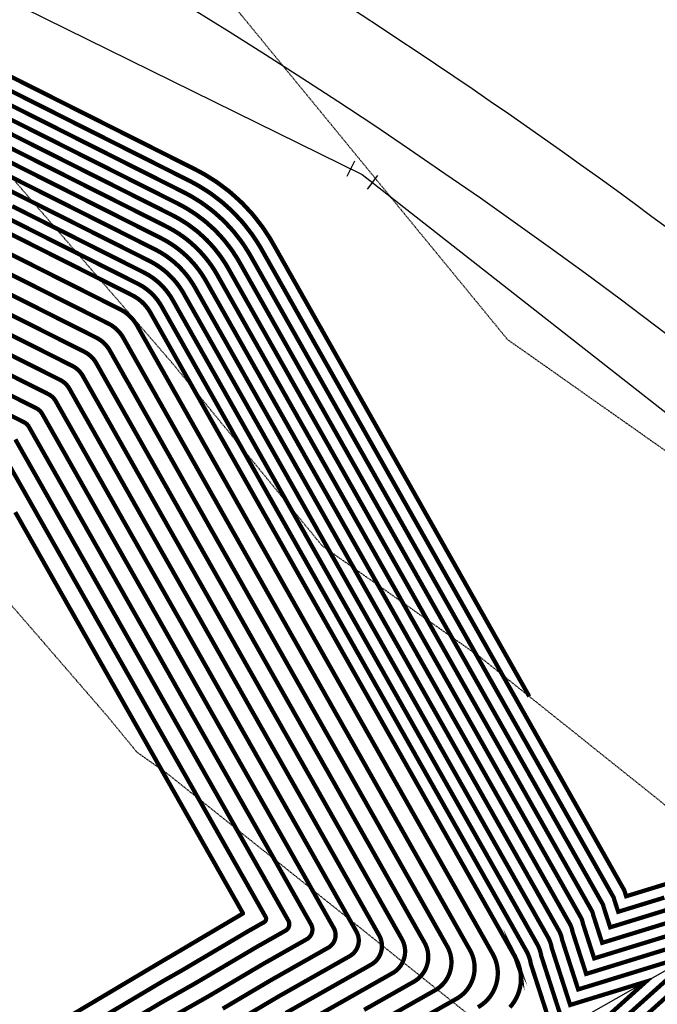
# Model space of a CAD drawing. Units: feet. Extents: x 2233132 to 2235648, y 13722070 to 13724168.
# Drawn here: x 2235216 to 2235366, y 13723355 to 13723585 of the extents above; entities that cross this region are included whole.
import ezdxf

# ---------------------------------------------------------------- set-up
doc = ezdxf.new("R2010")
doc.units = ezdxf.units.FT
doc.header["$MEASUREMENT"] = 0
doc.linetypes.add('HIDDEN2', pattern=[0.1875, 0.125, -0.0625])
for name, color, linetype in [('CE-TOPO-MAJR', 14, 'HIDDEN2'), ('CE-TOPO-MINR', 13, 'HIDDEN2'), ('CP-LOT', 2, 'Continuous'), ('CP-WATR-MAIN', 5, 'Continuous'), ('CP-WATR-STRC', 4, 'Continuous'), ('VE-PROP-LINE', 8, 'Continuous')]:
    doc.layers.add(name, color=color, linetype=linetype)
for name, color, linetype, lineweight, true_color in [('CP-TOPO-MAJR-LOTS', 7, 'Continuous', 70, 0x4d4d4d), ('CP-TOPO-MAJR-POND', 7, 'Continuous', 70, 0x4d4d4d), ('CP-TOPO-MINR-LOTS', 252, 'Continuous', 70, 0x696969), ('CP-TOPO-MINR-POND', 252, 'Continuous', 70, 0x696969)]:
    doc.layers.add(name, color=color, linetype=linetype, lineweight=lineweight, true_color=true_color)

# ---------------------------------------------------------------- blocks, each defined once
blk = doc.blocks.new('*U216')
for p, q in [((-1.807994230219403, 3.119480223289351), (-3.574902602351479, -0.4691176650912323)), ((-2.69144841628544, 1.325181279099059), (0, 0)), ((0, 0), (2.381202947188164, -1.824793830629205)), ((3.597732167607636, -0.2373251991704273), (1.164673726768703, -3.41226246208798))]:
    blk.add_line(p, q)

msp = doc.modelspace()

# ---------------------------------------------------------------- linework, layer by layer
at = {"layer": 'CE-TOPO-MAJR', "elevation": 620, "flags": 128}
msp.add_lwpolyline([(2235219.046416096, 13723637.89300152), (2235237.748302734, 13723621.28097265), (2235256.80996024, 13723599.77016285), (2235267.381907025, 13723587.55287107), (2235330.667616822, 13723510.46854206), (2235397.40416279, 13723463.50857505), (2235424.702394294, 13723441.68638665), (2235490.7291341, 13723364.07991187), (2235509.495643059, 13723349.47699433), (2235526.364008, 13723329.930176), (2235541.033871212, 13723311.41282576), (2235640.7398, 13723226.2787), (2235648.343029746, 13723214.9746244)], dxfattribs=at)
at = {"layer": 'CE-TOPO-MINR', "flags": 128}
for points, elevation in [([(2234116.126824552, 13724120.55067203), (2234117.47055597, 13724117.59628084), (2234117.733062469, 13724117.01912169), (2234118.898612574, 13724113.80237402), (2234122.445468197, 13724108.26371403), (2234123.233986482, 13724105.0095585), (2234126.032763355, 13724098.65219161), (2234126.487813881, 13724097.61855325), (2234127.156561383, 13724095.80460025), (2234133.060440206, 13724088.58028967), (2234139.615347006, 13724083.73203434), (2234140.564653454, 13724082.95664163), (2234142.627335892, 13724082.00700705), (2234148.543027694, 13724077.80682648), (2234152.742880132, 13724075.18269804), (2234157.603932878, 13724073.7392141), (2234161.249230213, 13724073.50032883), (2234165.871069556, 13724072.54347519), (2234168.459102696, 13724071.46652263), (2234176.063131611, 13724069.75275378), (2234178.723622119, 13724069.15314195), (2234178.998930845, 13724069.06585694), (2234179.115748355, 13724068.99465076), (2234180.642907757, 13724067.23385631), (2234180.788780992, 13724067.02303951), (2234184.667205752, 13724061.41791876), (2234188.153683793, 13724059.722424), (2234192.126463971, 13724057.21544122), (2234192.783398464, 13724056.40625018), (2234193.72450142, 13724055.74931569), (2234199.009181747, 13724049.50417218), (2234205.254325231, 13724046.08397826), (2234207.106998635, 13724044.47347153), (2234211.192330509, 13724042.62079813), (2234215.227457134, 13724039.46606874), (2234218.381858357, 13724038.27426751), (2234223.216003707, 13724034.32642589), (2234231.421778371, 13724029.49195244), (2234231.457873665, 13724029.44010646), (2234236.210640499, 13724021.065012), (2234240.073494062, 13724016.36376301), (2234241.568167714, 13724013.29467795), (2234244.637252771, 13724009.58670603), (2234244.870656484, 13724009.27275782), (2234247.34538483, 13724005.94403381), (2234250.031203442, 13724003.23557361), (2234252.95229778, 13723998.42275731), (2234257.764785897, 13723993.34250766), (2234259.207285432, 13723991.5498837), (2234260.663894922, 13723990.10705606), (2234265.137743516, 13723984.35215239), (2234270.892319051, 13723979.24893299), (2234271.345235072, 13723978.77812466), (2234272.005366904, 13723978.09191452), (2234273.279531056, 13723976.9785385), (2234278.405063926, 13723971.36342209), (2234284.019852176, 13723966.99654686), (2234285.817398219, 13723965.64756698), (2234288.410025309, 13723963.85002097), (2234293.070913191, 13723959.77322069), (2234297.147713465, 13723956.83539126), (2234300.991863095, 13723954.5659812), (2234307.5969752, 13723950.72150341), (2234309.002723143, 13723949.4486518), (2234310.27524659, 13723948.42977987), (2234316.701194737, 13723944.01926213), (2234320.702817361, 13723941.19614323), (2234323.403107851, 13723939.29110574), (2234324.37702472, 13723938.56690272), (2234325.777850579, 13723937.59298585), (2234330.958510808, 13723932.02052752), (2234336.530641005, 13723926.28924986), (2234337.479291154, 13723925.4134466), (2234338.838771471, 13723924.46446829), (2234342.901706364, 13723921.91643773), (2234345.488510497, 13723920.29414838), (2234349.658502265, 13723918.47264819), (2234354.419472594, 13723916.09692106), (2234362.400800108, 13723911.72118604), (2234362.786363554, 13723911.51577098), (2234362.890383651, 13723911.43964269), (2234370.684015579, 13723906.10541338), (2234375.913896679, 13723902.53788499), (2234378.118007077, 13723900.41121543), (2234381.362974684, 13723898.20710506), (2234386.211886287, 13723895.37723338), (2234389.041757969, 13723893.56787436), (2234394.743831224, 13723890.78066076), (2234397.681988788, 13723889.56621794), (2234402.16961923, 13723887.58458586), (2234403.634760348, 13723886.54372862), (2234406.765535581, 13723885.07825937), (2234411.849394775, 13723881.62984549), (2234415.297480519, 13723879.3243401), (2234419.601353025, 13723876.25394248), (2234427.995807681, 13723871.94941368), (2234428.265209888, 13723871.78960992), (2234433.773024825, 13723864.16956356), (2234435.718889724, 13723858.82122425), (2234433.713959786, 13723853.53227811), (2234434.00698798, 13723851.27599362), (2234433.031758571, 13723845.69336299), (2234432.744308702, 13723841.3730835), (2234433.211250664, 13723837.35239502), (2234432.985819079, 13723832.56517356), (2234433.403868306, 13723827.58500633), (2234433.603705035, 13723824.61731626), (2234434.054568176, 13723819.4373123), (2234434.153994323, 13723813.70669092), (2234434.111992511, 13723811.99807058), (2234434.219293987, 13723806.30912288), (2234436.918894448, 13723801.67711123), (2234441.550906094, 13723795.8654395), (2234442.592091467, 13723794.22211886), (2234443.466910323, 13723793.18093348), (2234448.722058117, 13723787.22422425), (2234454.678439191, 13723782.96202539), (2234457.350147821, 13723782.72412452), (2234464.835329001, 13723783.0233874), (2234467.80630048, 13723782.81501907), (2234477.447355592, 13723783.53889394), (2234480.934489904, 13723783.78237315), (2234485.91039132, 13723785.02733294), (2234488.651665429, 13723785.46211725), (2234494.0626793, 13723787.19337917), (2234499.033002363, 13723788.20896972), (2234505.754603842, 13723791.74269976), (2234507.190868725, 13723792.25000283), (2234519.190915877, 13723793.17863648), (2234520.259008675, 13723793.23835782), (2234520.318729985, 13723793.25148337), (2234520.40404615, 13723793.26362454), (2234531.625419214, 13723791.35680818), (2234533.44691941, 13723790.57649339), (2234539.157852427, 13723787.46671906), (2234540.30929255, 13723786.91249212), (2234546.574452535, 13723782.40353264), (2234547.737377559, 13723781.21238767), (2234548.985290557, 13723780.04946265), (2234554.384819583, 13723774.73196844), (2234559.702313824, 13723769.33178314), (2234560.94760174, 13723768.16656117), (2234561.890017236, 13723766.92127326), (2234562.571562179, 13723764.05136863), (2234564.568944924, 13723758.66004309), (2234565.381417362, 13723753.79308386), (2234565.067060096, 13723748.42735315), (2234565.011932707, 13723745.97549775), (2234564.721201487, 13723740.66489443), (2234564.160739866, 13723736.20548396), (2234562.48854299, 13723730.32490302), (2234562.023569867, 13723727.53703315), (2234563.59732503, 13723723.6407094), (2234564.600118134, 13723719.3086169), (2234568.188975568, 13723714.40884375), (2234570.680863942, 13723712.26117328), (2234572.828206245, 13723709.28331088), (2234575.253154248, 13723703.70560233), (2234575.227887558, 13723701.28065432), (2234575.042488946, 13723699.06604349), (2234574.858731067, 13723690.18364599), (2234574.707458911, 13723688.15246493), (2234575.114679563, 13723685.86533534), (2234586.797708904, 13723699.70371147), (2234588.3689585, 13723699.01896833), (2234589.416607295, 13723698.52808792), (2234591.921766927, 13723697.56138297), (2234592.398485887, 13723697.3795202), (2234592.656224186, 13723697.34232778), (2234602.153214215, 13723703.08819784), (2234596.001538758, 13723695.55745464), (2234588.325024533, 13723686.16003801), (2234587.126857588, 13723683.91273389), (2234703.315038655, 13723614.81047899), (2234799.823586006, 13723614.14821428), (2234900.413813531, 13723580.10148185), (2234973.097693794, 13723573.55788301), (2235078.36987232, 13723543.70352656), (2235192.207753425, 13723473.68889897), (2235236.95628719, 13723421.97601157), (2235243.762113188, 13723413.68626445), (2235250.939046511, 13723408.63612967), (2235369.688639837, 13723313.70778248), (2235406.306071906, 13723270.66840439), (2235469.359850152, 13723191.22881642), (2235533.584022867, 13723149.9828822)], 618), ([(2235601.87237405, 13723188.65678708), (2235573.974688925, 13723212.47728664), (2235489.659822505, 13723266.62583052), (2235461.365569201, 13723302.27292236), (2235397.195517065, 13723377.69708456), (2235324.171604651, 13723436.07235236), (2235287.214865005, 13723462.07740325), (2235252.169097107, 13723504.76444132), (2235182.535995098, 13723585.2347598), (2235155.480531722, 13723615.76646601), (2235136.101613989, 13723617.57616277), (2235133.174397179, 13723620.02800513), (2235130.08329176, 13723622.58231073), (2235126.815374849, 13723625.24719489), (2235123.356305582, 13723628.03166571), (2235118.966502392, 13723633.44441627), (2235114.961014775, 13723633.37244324), (2235111.372129145, 13723635.17400688), (2235107.720858718, 13723636.97264784), (2235031.205535274, 13723696.0977234), (2234990.312342828, 13723707.69470905), (2234952.541339523, 13723711.09516446), (2234886.646481297, 13723727.45611721), (2234830.184539799, 13723721.57751692), (2234832.762810321, 13723702.34041562), (2234821.91879476, 13723687.32786026), (2234721.219576471, 13723688.01888235), (2234660.757141719, 13723723.97856895), (2234663.451147546, 13723729.0314962), (2234667.459953111, 13723733.93898611), (2234680.809065511, 13723750.28067027), (2234694.542994759, 13723767.09343858), (2234673.274229389, 13723752.98102985), (2234671.690224355, 13723753.55341353), (2234670.273108483, 13723754.25298291), (2234656.201790686, 13723740.66194119), (2234652.732047764, 13723741.79697436), (2234651.597342734, 13723741.96071576), (2234649.498565002, 13723742.76137519), (2234638.469481445, 13723747.0173394), (2234633.857158164, 13723749.17846357), (2234626.939657634, 13723752.19307757), (2234624.871396841, 13723753.32056351), (2234624.478942471, 13723753.79111502), (2234624.325701503, 13723754.80736181), (2234622.16785876, 13723763.74521483), (2234621.781310879, 13723766.91930442), (2234622.490091354, 13723769.77148954), (2234625.342604589, 13723776.42779133), (2234626.976081063, 13723778.4133611), (2234628.231869446, 13723780.0471657), (2234633.005309053, 13723785.51232253), (2234638.470794014, 13723788.46327751), (2234641.194348624, 13723790.45147238), (2234646.591252513, 13723793.17437069), (2234647.58026377, 13723797.1934185), (2234651.599311573, 13723801.77620924), (2234653.274789859, 13723804.62708181), (2234654.714664257, 13723806.30223198), (2234652.934181468, 13723807.63677372), (2234651.599639708, 13723808.43677687), (2234648.591916636, 13723809.31028316), (2234643.001410673, 13723810.83219234), (2234638.471778419, 13723812.21628311), (2234632.475692536, 13723812.29897414), (2234631.312767539, 13723812.27206674), (2234625.343589023, 13723812.36099245), (2234620.391641757, 13723814.47945852), (2234613.253631727, 13723818.39382993), (2234611.999155941, 13723819.21516213), (2234611.829836152, 13723819.43173392), (2234611.514494481, 13723820.13329534), (2234607.70545571, 13723828.04932316), (2234605.895768553, 13723832.55992334), (2234603.435053361, 13723836.9067821), (2234599.21649702, 13723845.68811277), (2234599.126586877, 13723845.72584877), (2234599.088522772, 13723845.74849035), (2234598.956282682, 13723845.82068096), (2234590.128028142, 13723849.85547943), (2234585.960989618, 13723853.20610783), (2234582.216922406, 13723855.07256309), (2234581.311556384, 13723855.6736646), (2234576.577195571, 13723858.81695846), (2234572.833128357, 13723859.9995718), (2234571.072990177, 13723860.57709661), (2234563.320375628, 13723862.43239513), (2234559.705267068, 13723863.98088357), (2234554.113776671, 13723866.35398562), (2234548.376264364, 13723870.14694555), (2234546.082900151, 13723871.4512985), (2234545.402667804, 13723871.94580413), (2234536.113049656, 13723874.6096374), (2234533.449544519, 13723875.31710534), (2234528.673807966, 13723876.72219698), (2234525.734665968, 13723877.35944314), (2234520.321683258, 13723879.3437003), (2234516.252102043, 13723881.00506861), (2234515.474484607, 13723881.53681352), (2234510.300314918, 13723885.07497799), (2234508.265852446, 13723886.14700843), (2234507.193821969, 13723886.77867621), (2234502.461727905, 13723889.80740019), (2234500.167707422, 13723891.17705281), (2234495.694029642, 13723894.81590069), (2234494.065960709, 13723896.14015681), (2234492.71632456, 13723896.85385937), (2234492.638181003, 13723896.91867172)], 619)]:
    msp.add_lwpolyline(points, dxfattribs=dict(at, elevation=elevation))
at = {"layer": 'CP-LOT', "ltscale": 10}
msp.add_arc((2234537.27676128, 13722419.27210061), 1372.390000000697, 46.97320684976889, 74.00100423511961, dxfattribs=at)
at = {"layer": 'CP-TOPO-MAJR-LOTS', "const_width": 1, "flags": 128}
for points, elevation in [([(2235335.535625645, 13723402.86843461), (2235335.112981033, 13723403.61471828), (2235319.119090823, 13723431.85589006), (2235319.034995189, 13723432.00438171), (2235309.969755757, 13723448.01130565), (2235294.479471661, 13723475.36323619), (2235294.240049683, 13723475.78599495), (2235284.698285098, 13723492.63434199), (2235269.839852499, 13723518.87058232), (2235267.985934095, 13723522.14413413), (2235265.140858881, 13723527.16781859), (2235264.861560025, 13723527.64616551), (2235264.753850191, 13723527.82517263), (2235264.589599652, 13723528.09814692), (2235263.774953056, 13723529.34912136), (2235263.571115144, 13723529.63905108), (2235263.26065991, 13723530.08062841), (2235262.11304216, 13723531.56696931), (2235261.764453443, 13723531.97896306), (2235261.53545895, 13723532.24960951), (2235260.259653103, 13723533.62749031), (2235259.875503954, 13723534.00684557), (2235259.623398185, 13723534.25580526), (2235258.22960564, 13723535.51420835), (2235257.812732668, 13723535.85803695), (2235257.539766507, 13723536.08317406), (2235256.039131937, 13723537.21203732), (2235255.592593539, 13723537.51767433), (2235255.301224541, 13723537.71710432), (2235253.822864545, 13723538.64127864), (2235253.705747269, 13723538.70740118), (2235253.232833947, 13723538.972407), (2235252.925671921, 13723539.14453097), (2235252.096326967, 13723539.58519752), (2235233.012460197, 13723549.18436146), (2235221.213121342, 13723555.11941589), (2235195.950248298, 13723567.82661317)], 615), ([(2235322.483421803, 13723395.47654886), (2235310.6365699, 13723416.39509809), (2235306.066886983, 13723424.46400431), (2235306.042859659, 13723424.5064305), (2235285.853063277, 13723460.15651315), (2235281.427267821, 13723467.97135044), (2235281.358861542, 13723468.09213866), (2235261.032915115, 13723503.98262791), (2235256.787648659, 13723511.47869658), (2235252.901533674, 13723518.34059443), (2235252.088655041, 13723519.77593285), (2235252.008855368, 13723519.91260339), (2235251.783823721, 13723520.28659215), (2235251.736894995, 13723520.36458481), (2235251.504138825, 13723520.72200608), (2235251.078547176, 13723521.32734817), (2235250.98984568, 13723521.45351312), (2235250.661954895, 13723521.87818195), (2235250.562358118, 13723521.99589445), (2235250.084371686, 13723522.56082215), (2235249.719855729, 13723522.95450238), (2235249.610098829, 13723523.0628896), (2235249.083600811, 13723523.58281733), (2235248.68537437, 13723523.94236107), (2235248.566267807, 13723524.04059782), (2235247.995535237, 13723524.51132678), (2235247.566782502, 13723524.83385914), (2235247.439200103, 13723524.921184), (2235246.828875107, 13723525.33892614), (2235246.406486537, 13723525.60297594), (2235246.373024458, 13723525.6218681), (2235246.237906367, 13723525.69758404), (2235245.59294911, 13723526.05899789), (2235245.355993409, 13723526.18490261), (2235239.903460046, 13723528.92752088), (2235214.472787784, 13723541.71912098)], 610)]:
    msp.add_lwpolyline(points, dxfattribs=dict(at, elevation=elevation))
at = {"layer": 'CP-TOPO-MAJR-POND', "const_width": 1, "flags": 128}
for points, elevation in [([(2235300.608212707, 13723350.50147482), (2235313.703493137, 13723357.91775621), (2235314.027015452, 13723358.11184677), (2235314.578465395, 13723358.49740049), (2235315.093268767, 13723358.93067431), (2235315.567309201, 13723359.40820376), (2235315.996796268, 13723359.92617053), (2235316.378295789, 13723360.48043294), (2235316.708757297, 13723361.06655913), (2235316.985538418, 13723361.67986241), (2235317.206426012, 13723362.31543883), (2235317.369653862, 13723362.96820631), (2235317.473916798, 13723363.63294532), (2235317.518381134, 13723364.30434061), (2235317.502691331, 13723364.9770237), (2235317.426972847, 13723365.64561582), (2235317.291831126, 13723366.3047709), (2235317.098346762, 13723366.94921835), (2235316.848066855, 13723367.57380516), (2235316.542992643, 13723368.17353713), (2235311.243304327, 13723377.53144857), (2235292.702600799, 13723410.26964962), (2235291.733619706, 13723411.97505676), (2235285.612491843, 13723422.74824443), (2235267.081489564, 13723455.46931553), (2235260.951928856, 13723466.25729675), (2235242.429325021, 13723498.96353832), (2235240.902109341, 13723501.65141449), (2235237.370084337, 13723507.88807883), (2235237.165663792, 13723508.22781321), (2235236.779092456, 13723508.7776546), (2235236.344948785, 13723509.29076495), (2235235.866704195, 13723509.76304142), (2235235.348182727, 13723510.19070769), (2235234.79353048, 13723510.57034415), (2235234.207182453, 13723510.89891521), (2235210.9936471, 13723522.57529789)], 605), ([(2235263.859166208, 13723353.58350702), (2235275.158364256, 13723360.26777091), (2235282.701654571, 13723364.53978052), (2235288.617504941, 13723367.89011816), (2235288.763657566, 13723367.97779943), (2235289.012777496, 13723368.15197501), (2235289.245342177, 13723368.34770836), (2235289.459492022, 13723368.56343438), (2235289.653514688, 13723368.79742814), (2235289.825858771, 13723369.04781862), (2235289.975146206, 13723369.31260369), (2235290.100183291, 13723369.58966614), (2235290.199970231, 13723369.87679057), (2235290.273709128, 13723370.17168115), (2235290.320810367, 13723370.47197991), (2235290.340897325, 13723370.77528567), (2235290.333809388, 13723371.07917321), (2235290.299603231, 13723371.38121263), (2235290.238552366, 13723371.67898883), (2235290.151144955, 13723371.9701208), (2235290.03807991, 13723372.25228062), (2235289.900261296, 13723372.52321217), (2235287.506103856, 13723376.75068971), (2235279.130259718, 13723391.54031562), (2235276.546310138, 13723396.088068), (2235260.223302502, 13723424.81656848), (2235251.873328364, 13723439.5605145), (2235235.527833142, 13723468.32846443), (2235227.200254853, 13723483.03286505), (2235223.127679706, 13723490.20053484), (2235221.540602391, 13723493.00291265), (2235221.448748225, 13723493.15556862), (2235221.275046567, 13723493.40263392), (2235221.079968795, 13723493.63319452), (2235220.86507475, 13723493.84540685), (2235220.632082725, 13723494.03757407), (2235220.382855724, 13723494.20815962), (2235220.119386566, 13723494.35579948), (2235209.688634998, 13723499.60245601)], 600), ([(2235376.393700265, 13723376.24553937), (2235352.88104128, 13723369.02268438), (2235350.791088919, 13723375.47535125), (2235350.789574855, 13723375.4887204), (2235350.727374015, 13723375.79210562), (2235350.63832017, 13723376.08872143), (2235350.523125394, 13723376.37619612), (2235350.382710784, 13723376.65223102), (2235347.94345621, 13723380.95933871), (2235343.758709986, 13723388.34854393), (2235335.535625645, 13723402.86843461)], 615), ([(2235343.496163053, 13723350.8168255), (2235338.588715597, 13723365.9684262), (2235338.5851604, 13723365.99981849), (2235338.439105706, 13723366.71220171), (2235338.229997081, 13723367.40868961), (2235337.959506557, 13723368.08371309), (2235337.629796974, 13723368.73187465), (2235331.902147924, 13723378.84545669), (2235330.706506146, 13723380.95665818), (2235322.483421803, 13723395.47654886)], 610)]:
    msp.add_lwpolyline(points, dxfattribs=dict(at, elevation=elevation))
at = {"layer": 'CP-TOPO-MINR-LOTS', "const_width": 1, "flags": 128}
for points, elevation in [([(2235335.775186217, 13723426.79645685), (2235329.560853895, 13723437.76939866), (2235329.428703613, 13723438.00274269), (2235329.263109741, 13723438.29513966), (2235304.921234733, 13723481.27674479), (2235304.545000197, 13723481.94107998), (2235303.630581083, 13723483.55571325), (2235280.281615571, 13723524.78409092), (2235280.053454431, 13723525.18696589), (2235275.582621953, 13723533.08132719), (2235275.143723751, 13723533.8330152), (2235275.129871367, 13723533.85603701), (2235274.871763377, 13723534.28499662), (2235273.59160444, 13723536.25081359), (2235273.565169519, 13723536.28841341), (2235273.077311293, 13723536.98232064), (2235271.273911973, 13723539.31799919), (2235270.726129703, 13723539.96541794), (2235270.696328762, 13723540.00063939), (2235268.691491002, 13723542.16588065), (2235268.087828055, 13723542.76201036), (2235268.055236083, 13723542.7941956), (2235265.864990656, 13723544.77168618), (2235265.209904557, 13723545.31198826), (2235265.175151523, 13723545.34065188), (2235262.817011484, 13723547.11457986), (2235262.115308287, 13723547.59486659), (2235262.079104088, 13723547.61964686), (2235259.755966951, 13723549.0719208), (2235259.571925517, 13723549.17582765), (2235258.828776012, 13723549.59226536), (2235258.791850169, 13723549.61295744), (2235257.488593814, 13723550.30543344), (2235227.499660319, 13723565.38983392), (2235226.605388188, 13723565.83965181), (2235186.906587691, 13723585.80810468)], 619), ([(2235343.36694795, 13723407.30356606), (2235326.950413127, 13723436.29102151), (2235326.830276507, 13723436.50315244), (2235324.439771245, 13723440.72418115), (2235302.310793966, 13723479.79836764), (2235301.968762569, 13723480.40230872), (2235298.897507087, 13723485.82537044), (2235277.671174803, 13723523.30571377), (2235277.036574347, 13723524.42625795), (2235272.972181186, 13723531.60295004), (2235272.57318282, 13723532.28630278), (2235272.535866073, 13723532.34832092), (2235272.301222446, 13723532.73828419), (2235271.137441594, 13723534.52539053), (2235271.066655925, 13723534.62607283), (2235270.623148447, 13723535.25689758), (2235268.98369452, 13723537.38024172), (2235268.485710638, 13723537.96880422), (2235268.406111309, 13723538.06288192), (2235266.583531527, 13723540.03128307), (2235266.03474703, 13723540.57321916), (2235265.947276609, 13723540.65959802), (2235263.956144402, 13723542.45731672), (2235263.360611585, 13723542.94850044), (2235263.266305269, 13723543.02628242), (2235261.122541597, 13723544.63894423), (2235260.4846296, 13723545.07556852), (2235260.384634201, 13723545.14401123), (2235258.27269135, 13723546.46426026), (2235258.105380955, 13723546.55872104), (2235257.429790496, 13723546.93730077), (2235257.325305607, 13723546.99585083), (2235256.140527102, 13723547.62537446), (2235228.877860289, 13723561.3384658), (2235225.257321477, 13723563.15959283), (2235189.167502843, 13723581.3127318)], 618), ([(2235340.756507182, 13723405.82518891), (2235324.339972359, 13723434.81264436), (2235324.231849401, 13723435.0035622), (2235319.616432749, 13723443.15322265), (2235299.700353197, 13723478.31999049), (2235299.39252494, 13723478.86353747), (2235294.16443309, 13723488.09502762), (2235275.060734035, 13723521.82733662), (2235274.019694263, 13723523.66555001), (2235270.361740417, 13723530.12457289), (2235270.002641888, 13723530.73959036), (2235269.941860779, 13723530.84060482), (2235269.730681515, 13723531.19157177), (2235268.683278748, 13723532.79996747), (2235268.568142332, 13723532.96373225), (2235268.168985602, 13723533.53147452), (2235266.693477067, 13723535.44248425), (2235266.245291573, 13723535.9721905), (2235266.115893857, 13723536.12512445), (2235264.475572053, 13723537.89668548), (2235263.981666005, 13723538.38442796), (2235263.839317134, 13723538.52500043), (2235262.047298148, 13723540.14294727), (2235261.511318612, 13723540.58501261), (2235261.357459015, 13723540.71191297), (2235259.42807171, 13723542.16330859), (2235258.853950913, 13723542.55627046), (2235258.690164314, 13723542.66837559), (2235256.789415748, 13723543.85659972), (2235256.638836393, 13723543.94161442), (2235256.03080498, 13723544.28233618), (2235255.858761045, 13723544.37874421), (2235254.79246039, 13723544.94531548), (2235230.256060258, 13723557.28709769), (2235223.909254765, 13723560.47953385), (2235191.428417995, 13723576.81735892)], 617), ([(2235338.146066414, 13723404.34681176), (2235321.729531591, 13723433.33426721), (2235321.633422295, 13723433.50397196), (2235314.793094253, 13723445.58226415), (2235297.089912429, 13723476.84161334), (2235296.816287312, 13723477.32476621), (2235289.431359094, 13723490.36468481), (2235272.450293267, 13723520.34895947), (2235271.002814178, 13723522.90484207), (2235267.751299649, 13723528.64619574), (2235267.432100957, 13723529.19287793), (2235267.347855485, 13723529.33288873), (2235267.160140583, 13723529.64485935), (2235266.229115902, 13723531.07454442), (2235266.069628738, 13723531.30139166), (2235265.714822756, 13723531.80605146), (2235264.403259614, 13723533.50472678), (2235264.004872508, 13723533.97557678), (2235263.825676403, 13723534.18736698), (2235262.367612578, 13723535.76208789), (2235261.92858498, 13723536.19563677), (2235261.731357659, 13723536.39040285), (2235260.138451894, 13723537.82857781), (2235259.66202564, 13723538.22152478), (2235259.448612761, 13723538.39754351), (2235257.733601823, 13723539.68767295), (2235257.223272226, 13723540.03697239), (2235256.995694427, 13723540.19273995), (2235255.306140147, 13723541.24893918), (2235255.172291831, 13723541.3245078), (2235254.631819463, 13723541.62737159), (2235254.392216483, 13723541.76163759), (2235253.444393679, 13723542.2652565), (2235231.634260228, 13723553.23572957), (2235222.561188053, 13723557.79947487), (2235193.689333146, 13723572.32198605)], 616), ([(2235332.925184878, 13723401.39005746), (2235330.217698806, 13723406.17079424), (2235316.508650055, 13723430.37751291), (2235316.436568083, 13723430.50479147), (2235305.146417261, 13723450.44034715), (2235291.869030893, 13723473.88485904), (2235291.663812055, 13723474.24722369), (2235279.965211101, 13723494.90399917), (2235267.229411731, 13723517.39220518), (2235264.96905401, 13723521.38342619), (2235262.530418113, 13723525.68944144), (2235262.291019094, 13723526.09945309), (2235262.159844897, 13723526.31745654), (2235262.019058721, 13723526.5514345), (2235261.320790209, 13723527.6236983), (2235261.072601551, 13723527.9767105), (2235260.806497064, 13723528.35520535), (2235259.822824707, 13723529.62921184), (2235259.524034378, 13723529.98234934), (2235259.245241498, 13723530.31185204), (2235258.151693628, 13723531.49289272), (2235257.82242293, 13723531.81805438), (2235257.51543871, 13723532.12120768), (2235256.320759386, 13723533.1998389), (2235255.963439696, 13723533.49454913), (2235255.630920253, 13723533.7688046), (2235254.34466205, 13723534.73640168), (2235253.961914851, 13723534.99837626), (2235253.606754654, 13723535.24146868), (2235252.339588943, 13723536.0336181), (2235252.239202707, 13723536.09029457), (2235251.833848431, 13723536.31744241), (2235251.459127358, 13723536.52742436), (2235250.748260255, 13723536.90513854), (2235234.390660167, 13723545.13299334), (2235219.86505463, 13723552.43935691), (2235198.21116345, 13723563.33124029)], 614), ([(2235330.314744108, 13723399.91168031), (2235325.322416579, 13723408.7268702), (2235313.898209287, 13723428.89913576), (2235313.838140977, 13723429.00520123), (2235300.323078765, 13723452.86938865), (2235289.258590125, 13723472.40648189), (2235289.087574427, 13723472.70845243), (2235275.232137105, 13723497.17365636), (2235264.618970963, 13723515.91382802), (2235261.952173926, 13723520.62271825), (2235259.919977345, 13723524.2110643), (2235259.720478163, 13723524.55274066), (2235259.565839603, 13723524.80974044), (2235259.44851779, 13723525.00472208), (2235258.866627363, 13723525.89827525), (2235258.574087957, 13723526.31436992), (2235258.352334218, 13723526.62978229), (2235257.532607254, 13723527.69145437), (2235257.283615313, 13723527.98573561), (2235256.955024044, 13723528.37409456), (2235256.043734154, 13723529.35829514), (2235255.769341905, 13723529.62926318), (2235255.407479235, 13723529.98661009), (2235254.411913132, 13723530.88546944), (2235254.114146723, 13723531.1310613), (2235253.722073999, 13723531.45443515), (2235252.650192163, 13723532.26076605), (2235252.331236164, 13723532.47907819), (2235251.912284767, 13723532.76583304), (2235250.856313342, 13723533.42595756), (2235250.772658145, 13723533.47318795), (2235250.434862915, 13723533.66247782), (2235249.992582796, 13723533.91031774), (2235249.400193544, 13723534.22507956), (2235235.768860137, 13723541.08162523), (2235218.516987919, 13723549.75929793), (2235200.472078602, 13723558.83586741)], 613), ([(2235327.70430334, 13723398.43330316), (2235320.427134353, 13723411.28294617), (2235311.287768519, 13723427.42075861), (2235311.239713871, 13723427.50561099), (2235295.499740269, 13723455.29843015), (2235286.648149357, 13723470.92810474), (2235286.511336798, 13723471.16968117), (2235270.499063108, 13723499.44331354), (2235262.008530195, 13723514.43545087), (2235258.935293842, 13723519.86201031), (2235257.309536577, 13723522.73268715), (2235257.149937231, 13723523.00602824), (2235256.971834309, 13723523.30202434), (2235256.877976858, 13723523.45800965), (2235256.412464517, 13723524.17285219), (2235256.075574363, 13723524.65202934), (2235255.898171372, 13723524.90435924), (2235255.242389801, 13723525.75369689), (2235255.043196248, 13723525.98912189), (2235254.664806592, 13723526.43633709), (2235253.935774679, 13723527.22369755), (2235253.71626088, 13723527.44047199), (2235253.299519761, 13723527.8520125), (2235252.503066878, 13723528.57109999), (2235252.264853751, 13723528.76757347), (2235251.813227745, 13723529.14006569), (2235250.955722276, 13723529.78513041), (2235250.700557477, 13723529.95978013), (2235250.217814881, 13723530.29019741), (2235249.37303774, 13723530.81829702), (2235249.306113583, 13723530.85608133), (2235249.035877399, 13723531.00751323), (2235248.526038234, 13723531.29321112), (2235248.052126832, 13723531.54502057), (2235237.147060107, 13723537.03025711), (2235217.168921207, 13723547.07923895), (2235202.732993754, 13723554.34049453)], 612), ([(2235325.093862572, 13723396.95492601), (2235315.531852127, 13723413.83902213), (2235308.677327751, 13723425.94238146), (2235308.641286765, 13723426.00602074), (2235290.676401773, 13723457.72747165), (2235284.037708589, 13723469.44972759), (2235283.93509917, 13723469.63090992), (2235265.765989112, 13723501.71297072), (2235259.398089427, 13723512.95707373), (2235255.918413757, 13723519.10130237), (2235254.699095809, 13723521.25431), (2235254.5793963, 13723521.45931582), (2235254.377829015, 13723521.79430825), (2235254.307435927, 13723521.91129723), (2235253.958301671, 13723522.44742913), (2235253.577060769, 13723522.98968876), (2235253.444008526, 13723523.17893618), (2235252.952172348, 13723523.81593942), (2235252.802777183, 13723523.99250817), (2235252.374589139, 13723524.49857962), (2235251.827815204, 13723525.08909997), (2235251.663179855, 13723525.25168079), (2235251.191560286, 13723525.71741492), (2235250.594220624, 13723526.25673053), (2235250.415560779, 13723526.40408564), (2235249.904381491, 13723526.82569623), (2235249.261252389, 13723527.30949477), (2235249.06987879, 13723527.44048206), (2235248.523344994, 13723527.81456177), (2235247.889762139, 13723528.21063648), (2235247.83956902, 13723528.23897471), (2235247.636891882, 13723528.35254863), (2235247.059493672, 13723528.6761045), (2235246.70406012, 13723528.86496159), (2235238.525260076, 13723532.978889), (2235215.820854496, 13723544.39917997), (2235204.993908905, 13723549.84512166)], 611), ([(2235319.872981036, 13723393.99817171), (2235305.741287674, 13723418.95117405), (2235303.456446215, 13723422.98562716), (2235303.444432553, 13723423.00684026), (2235281.029724781, 13723462.58555464), (2235278.816827053, 13723466.49297329), (2235278.782623913, 13723466.5533674), (2235256.299841119, 13723506.25228509), (2235254.17720789, 13723510.00031943), (2235249.884653589, 13723517.57988649), (2235249.478214273, 13723518.2975557), (2235249.438314436, 13723518.36589097), (2235249.189818427, 13723518.77887606), (2235249.166354064, 13723518.81787238), (2235249.049975979, 13723518.99658302), (2235248.580033582, 13723519.66500759), (2235248.535682834, 13723519.72809007), (2235248.371737442, 13723519.94042448), (2235248.321939053, 13723519.99928073), (2235247.794154233, 13723520.62306468), (2235247.611896255, 13723520.81990479), (2235247.557017805, 13723520.8740984), (2235246.975641337, 13723521.44821975), (2235246.776528116, 13723521.62799162), (2235246.716974834, 13723521.67710999), (2235246.086688983, 13723522.19695732), (2235245.872312616, 13723522.3582235), (2235245.808521416, 13723522.40188593), (2235245.134405221, 13723522.8632905), (2235244.923210936, 13723522.9953154), (2235244.906479896, 13723523.00476148), (2235244.83892085, 13723523.04261945), (2235244.126404547, 13723523.44189127), (2235244.007926697, 13723523.50484363), (2235241.281660015, 13723524.87615277), (2235213.124721073, 13723539.039062)], 609), ([(2235332.528631451, 13723365.5637321), (2235325.48562461, 13723377.99990388), (2235300.846005447, 13723421.50725001), (2235276.206386285, 13723465.01459614)], 608), ([(2235333.707766268, 13723362.16565617), (2235333.703394618, 13723362.20425773), (2235333.523798383, 13723363.08024015), (2235333.266667846, 13723363.93667688), (2235332.934059022, 13723364.76671988), (2235332.528631451, 13723365.5637321), (2235333.707766268, 13723362.16565617)], 608), ([(2235333.707766268, 13723362.16565617), (2235333.804020498, 13723361.31573399), (2235333.824871419, 13723360.42177357), (2235333.765780658, 13723359.52952456), (2235333.627220703, 13723358.64612141), (2235333.410299482, 13723357.77862778), (2235333.116751494, 13723356.93398018), (2235332.748923951, 13723356.11893239), (2235332.309758001, 13723355.34000154), (2235331.802765215, 13723354.60341596), (2235331.231999507, 13723353.91506539)], 608)]:
    msp.add_lwpolyline(points, dxfattribs=dict(at, elevation=elevation))
at = {"layer": 'CP-TOPO-MINR-POND', "const_width": 1, "flags": 128}
for points, elevation in [([(2235331.231999508, 13723353.91506539), (2235331.802765215, 13723354.60341596), (2235332.309758001, 13723355.34000154), (2235332.748923951, 13723356.11893239), (2235333.116751494, 13723356.93398018), (2235333.410299481, 13723357.77862778), (2235333.627220703, 13723358.64612141), (2235333.765780658, 13723359.52952456), (2235333.824871419, 13723360.42177357), (2235333.804020497, 13723361.31573399), (2235333.703394617, 13723362.20425773), (2235333.523798383, 13723363.08024014), (2235333.266667846, 13723363.93667688), (2235332.934059022, 13723364.76671988), (2235332.528631451, 13723365.5637321), (2235325.48562461, 13723377.99990388), (2235300.846005447, 13723421.50725001), (2235276.206386285, 13723465.01459614), (2235251.566767123, 13723508.52194228), (2235246.867773505, 13723516.81917855), (2235246.595813132, 13723517.27115996), (2235246.081519988, 13723518.00266701), (2235245.50393678, 13723518.68530721), (2235244.867681862, 13723519.31362216), (2235244.177842728, 13723519.88258786), (2235243.439935334, 13723520.38765487), (2235242.659859985, 13723520.82478465), (2235211.776654361, 13723536.35900302)], 608), ([(2235323.737888416, 13723353.92881143), (2235324.132358606, 13723354.16546571), (2235324.804740555, 13723354.63557069), (2235325.432439404, 13723355.16386069), (2235326.010436072, 13723355.74611151), (2235326.5341089, 13723356.37766748), (2235326.999270597, 13723357.05347867), (2235327.402201733, 13723357.7681413), (2235327.739680469, 13723358.51594092), (2235328.009008325, 13723359.29089813), (2235328.208031756, 13723360.08681637), (2235328.335159371, 13723360.89733148), (2235328.389374657, 13723361.71596258), (2235328.370244109, 13723362.53616389), (2235328.277920694, 13723363.35137709), (2235328.113142631, 13723364.15508373), (2235327.877227484, 13723364.94085737), (2235327.572061633, 13723365.70241497), (2235327.200085181, 13723366.43366711), (2235320.738184515, 13723377.84375211), (2235298.131537231, 13723417.76138321), (2235297.808543534, 13723418.32985226), (2235295.768167579, 13723421.92091482), (2235273.164754045, 13723461.83283594), (2235271.121567142, 13723465.42882968), (2235248.520953089, 13723505.33580762), (2235248.011881195, 13723506.23176635), (2235243.701877116, 13723513.84214531), (2235243.452430019, 13723514.25671105), (2235242.980710811, 13723514.92766288), (2235242.450940782, 13723515.55379312), (2235241.867355973, 13723516.13009525), (2235241.234622728, 13723516.65196114), (2235240.557800382, 13723517.11521796), (2235239.842300808, 13723517.51616151), (2235211.51565194, 13723531.76443465)], 607), ([(2235304.189524334, 13723347.69381368), (2235318.720690777, 13723355.92328382), (2235319.079687029, 13723356.13865624), (2235319.691602975, 13723356.56648559), (2235320.262854085, 13723357.0472675), (2235320.788872636, 13723357.57715764), (2235321.265452584, 13723358.15191901), (2235321.688783193, 13723358.76695581), (2235322.055479514, 13723359.41735022), (2235322.362609443, 13723360.09790167), (2235322.607717169, 13723360.80316848), (2235322.788842809, 13723361.52751134), (2235322.904538085, 13723362.2651384), (2235322.953877896, 13723363.01015159), (2235322.93646772, 13723363.7565938), (2235322.852446771, 13723364.49849645), (2235322.702486879, 13723365.22992732), (2235322.487787123, 13723365.94503786), (2235322.210064244, 13723366.63811006), (2235321.871538912, 13723367.30360212), (2235315.990744421, 13723377.68760034), (2235295.417069015, 13723414.01551641), (2235294.77108162, 13723415.15245451), (2235290.690329711, 13723422.33457963), (2235270.123121805, 13723458.65107573), (2235266.036747999, 13723465.84306321), (2235245.475139055, 13723502.14967297), (2235244.456995268, 13723503.94159042), (2235240.535980727, 13723510.86511207), (2235240.309046905, 13723511.24226213), (2235239.879901633, 13723511.85265874), (2235239.397944783, 13723512.42227904), (2235238.867030084, 13723512.94656833), (2235238.291402727, 13723513.42133442), (2235237.675665431, 13723513.84278105), (2235237.024741631, 13723514.20753836), (2235211.25464952, 13723527.16986627)], 606), ([(2235297.02690108, 13723353.30913596), (2235308.686295498, 13723359.9122286), (2235308.974343874, 13723360.0850373), (2235309.465327815, 13723360.4283154), (2235309.923683449, 13723360.81408112), (2235310.345745765, 13723361.23924989), (2235310.728139952, 13723361.70042205), (2235311.067808386, 13723362.19391008), (2235311.362035078, 13723362.71576804), (2235311.608467393, 13723363.26182316), (2235311.805134856, 13723363.82770918), (2235311.950464916, 13723364.40890128), (2235312.043295512, 13723365.00075224), (2235312.082884372, 13723365.59852962), (2235312.068914943, 13723366.1974536), (2235312.001498924, 13723366.79273518), (2235311.881175374, 13723367.37961449), (2235311.7089064, 13723367.95339884), (2235311.486069466, 13723368.50950025), (2235311.214446374, 13723369.04347214), (2235306.495864233, 13723377.37529679), (2235289.988132583, 13723406.52378282), (2235288.696157793, 13723408.797659), (2235280.534653974, 13723423.16190924), (2235264.039857324, 13723452.28755532), (2235255.867109714, 13723466.67153029), (2235239.383510988, 13723495.77740366), (2235237.347223414, 13723499.36123856), (2235234.204187948, 13723504.9110456), (2235234.022280679, 13723505.21336429), (2235233.678283278, 13723505.70265047), (2235233.291952787, 13723506.15925086), (2235232.866378306, 13723506.57951451), (2235232.404962726, 13723506.96008097), (2235231.911395529, 13723507.29790724), (2235231.389623276, 13723507.59029206), (2235210.732644679, 13723517.98072952)], 604), ([(2235280.409612015, 13723348.73410089), (2235293.445589453, 13723356.1167971), (2235303.669097858, 13723361.90670099), (2235303.921672297, 13723362.05822784), (2235304.352190236, 13723362.3592303), (2235304.754098131, 13723362.69748793), (2235305.124182329, 13723363.07029601), (2235305.459483636, 13723363.47467357), (2235305.757320982, 13723363.90738721), (2235306.01531286, 13723364.36497695), (2235306.231396367, 13723364.8437839), (2235306.4038437, 13723365.33997953), (2235306.531275969, 13723365.84959624), (2235306.612674226, 13723366.36855916), (2235306.64738761, 13723366.89271863), (2235306.635138554, 13723367.4178835), (2235306.576025001, 13723367.93985455), (2235306.470519622, 13723368.45445808), (2235306.31946604, 13723368.95757933), (2235306.124072077, 13723369.44519535), (2235305.885900104, 13723369.91340715), (2235301.748424138, 13723377.21914502), (2235287.273664366, 13723402.77791602), (2235285.658695879, 13723405.62026125), (2235275.456816106, 13723423.57557405), (2235260.998225085, 13723449.10579512), (2235250.782290571, 13723467.08576382), (2235236.337696954, 13723492.59126901), (2235233.792337487, 13723497.07106263), (2235231.038291559, 13723501.93401236), (2235230.878897565, 13723502.19891538), (2235230.577474101, 13723502.62764633), (2235230.238956789, 13723503.02773678), (2235229.866052417, 13723503.39598759), (2235229.461742726, 13723503.72945425), (2235229.029260578, 13723504.02547034), (2235228.572064098, 13723504.28166892), (2235210.471642259, 13723513.38616114)], 603), ([(2235278.659196096, 13723352.57865756), (2235289.864277825, 13723358.92445824), (2235298.651900219, 13723363.90117338), (2235298.86900072, 13723364.03141837), (2235299.239052656, 13723364.2901452), (2235299.584512813, 13723364.58089474), (2235299.902618893, 13723364.90134213), (2235300.19082732, 13723365.2489251), (2235300.446833578, 13723365.62086435), (2235300.668590642, 13723366.01418587), (2235300.854325342, 13723366.42574465), (2235301.002552544, 13723366.85224988), (2235301.112087022, 13723367.29029121), (2235301.18205294, 13723367.73636607), (2235301.211890849, 13723368.18690765), (2235301.201362166, 13723368.63831341), (2235301.150551077, 13723369.08697391), (2235301.05986387, 13723369.52930166), (2235300.930025678, 13723369.96175982), (2235300.762074688, 13723370.38089044), (2235300.557353835, 13723370.78334215), (2235297.000984044, 13723377.06299325), (2235284.55919615, 13723399.03204922), (2235282.621233965, 13723402.4428635), (2235270.378978238, 13723423.98923886), (2235257.956592844, 13723445.92403491), (2235245.697471428, 13723467.49999736), (2235233.29188292, 13723489.40513435), (2235230.23745156, 13723494.7808867), (2235227.872395169, 13723498.95697912), (2235227.735514452, 13723499.18446646), (2235227.476664923, 13723499.55264219), (2235227.185960791, 13723499.89622269), (2235226.865726528, 13723500.21246068), (2235226.518522725, 13723500.49882752), (2235226.147125626, 13723500.75303343), (2235225.754504921, 13723500.97304577), (2235210.210639839, 13723508.79159277)], 602), ([(2235267.021981883, 13723350.57448333), (2235276.908780176, 13723356.42321424), (2235286.282966198, 13723361.73211938), (2235293.63470258, 13723365.89564577), (2235293.816329143, 13723366.0046089), (2235294.125915076, 13723366.22106011), (2235294.414927495, 13723366.46430155), (2235294.681055458, 13723366.73238826), (2235294.922171004, 13723367.02317662), (2235295.136346174, 13723367.33434148), (2235295.321868424, 13723367.66339478), (2235295.477254317, 13723368.0077054), (2235295.601261387, 13723368.36452023), (2235295.692898075, 13723368.73098618), (2235295.751431653, 13723369.10417299), (2235295.776394087, 13723369.48109666), (2235295.767585777, 13723369.85874331), (2235295.725077155, 13723370.23409327), (2235295.649208118, 13723370.60414525), (2235295.540585317, 13723370.96594031), (2235295.400077299, 13723371.31658553), (2235295.228807566, 13723371.65327716), (2235292.25354395, 13723376.90684148), (2235281.844727934, 13723395.28618242), (2235279.583772052, 13723399.26546575), (2235265.30114037, 13723424.40290367), (2235254.914960604, 13723442.74227471), (2235240.612652285, 13723467.9142309), (2235230.246068886, 13723486.2189997), (2235226.682565633, 13723492.49071077), (2235224.70649878, 13723495.97994589), (2235224.592131339, 13723496.17001754), (2235224.375855745, 13723496.47763805), (2235224.132964793, 13723496.7647086), (2235223.865400639, 13723497.02893376), (2235223.575302725, 13723497.2682008), (2235223.264990675, 13723497.48059652), (2235222.936945744, 13723497.66442263), (2235209.949637418, 13723504.19702439)], 601), ([(2235249.258301302, 13723350.11479299), (2235260.696350532, 13723356.59253071), (2235273.407948337, 13723364.11232759), (2235279.120342944, 13723367.34744165), (2235283.600307302, 13723369.88459055), (2235283.710985988, 13723369.95098996), (2235283.899639916, 13723370.08288991), (2235284.075756859, 13723370.23111517), (2235284.237928587, 13723370.39448051), (2235284.384858373, 13723370.57167966), (2235284.515371367, 13723370.76129575), (2235284.628423988, 13723370.9618126), (2235284.723112266, 13723371.17162689), (2235284.798679075, 13723371.38906092), (2235284.854520181, 13723371.61237611), (2235284.89018908, 13723371.83978683), (2235284.905400563, 13723372.06947469), (2235284.900032999, 13723372.29960311), (2235284.874129308, 13723372.528332), (2235284.827896614, 13723372.75383242), (2235284.761704594, 13723372.97430128), (2235284.676082521, 13723373.18797572), (2235284.571715027, 13723373.39314718), (2235282.758663761, 13723376.59453794), (2235276.415791502, 13723387.79444882), (2235273.508848224, 13723392.91067025), (2235255.145464634, 13723425.23023328), (2235248.831696124, 13723436.3787543), (2235230.443014, 13723468.74269797), (2235224.154440819, 13723479.84673039), (2235219.572793778, 13723487.91035891), (2235218.374706002, 13723490.02587941), (2235218.305365112, 13723490.14111971), (2235218.17423739, 13723490.32762978), (2235218.026972797, 13723490.50168043), (2235217.864748861, 13723490.66187994), (2235217.688862724, 13723490.80694735), (2235217.500720772, 13723490.93572271), (2235217.301827389, 13723491.04717633), (2235209.427632578, 13723495.00788764)], 599), ([(2235217.325364524, 13723335.9369485), (2235249.658740838, 13723355.14180351), (2235257.533534856, 13723359.6015544), (2235271.657532417, 13723367.95688426), (2235275.539031317, 13723370.15510279), (2235278.583109662, 13723371.87906294), (2235278.658314411, 13723371.92418049), (2235278.786502336, 13723372.01380482), (2235278.906171541, 13723372.11452197), (2235279.016365151, 13723372.22552663), (2235279.116202057, 13723372.34593118), (2235279.204883963, 13723372.47477289), (2235279.28170177, 13723372.61102152), (2235279.346041241, 13723372.75358763), (2235279.397387919, 13723372.90133127), (2235279.435331235, 13723373.05307108), (2235279.459567794, 13723373.20759374), (2235279.469903802, 13723373.3636637), (2235279.466256611, 13723373.52003302), (2235279.448655385, 13723373.67545136), (2235279.417240862, 13723373.82867601), (2235279.372264233, 13723373.97848177), (2235279.314085132, 13723374.12367081), (2235279.243168758, 13723374.26308219), (2235278.011223667, 13723376.43838617), (2235273.701323285, 13723384.04858202), (2235270.471386311, 13723389.73327249), (2235250.067626765, 13723425.64389809), (2235245.790063884, 13723433.19699409), (2235225.358194857, 13723469.1569315), (2235221.108626785, 13723476.66059574), (2235216.017907851, 13723485.62018298), (2235215.208809612, 13723487.04884617)], 598), ([(2235214.492466428, 13723339.04347351), (2235250.059180374, 13723360.16881402), (2235254.37071918, 13723362.61057808), (2235269.907116497, 13723371.80144094), (2235271.95771969, 13723372.96276394), (2235273.565912023, 13723373.87353533), (2235273.605642834, 13723373.89737102), (2235273.673364757, 13723373.94471972), (2235273.736586223, 13723373.99792879), (2235273.794801715, 13723374.05657275), (2235273.847545741, 13723374.12018271), (2235273.894396559, 13723374.18825002), (2235273.934979551, 13723374.26023043), (2235273.968970215, 13723374.33554838), (2235273.996096762, 13723374.41360162), (2235274.016142288, 13723374.49376605), (2235274.028946508, 13723374.57540066), (2235274.03440704, 13723374.65785272), (2235274.032480222, 13723374.74046292), (2235274.023181461, 13723374.82257072), (2235274.00658511, 13723374.9035196), (2235273.982823872, 13723374.98266226), (2235273.952087743, 13723375.05936591), (2235273.914622489, 13723375.1330172), (2235273.263783573, 13723376.28223439), (2235270.986855069, 13723380.30271523), (2235267.433924397, 13723386.55587474), (2235244.989788897, 13723426.0575629), (2235242.748431643, 13723430.01523389), (2235220.273375714, 13723469.57116504), (2235218.062812752, 13723473.47446108), (2235212.463021924, 13723483.33000704)], 597), ([(2235211.659568333, 13723342.14999853), (2235250.45961991, 13723365.19582454), (2235251.207903505, 13723365.61960177), (2235268.156700578, 13723375.64599761), (2235268.376408062, 13723375.77042507), (2235268.548714384, 13723375.86800773), (2235268.552971256, 13723375.87056155), (2235268.560227177, 13723375.87563462), (2235268.567000905, 13723375.88133559), (2235268.573238279, 13723375.88761888), (2235268.578889425, 13723375.89443423), (2235268.583909156, 13723375.90172715), (2235268.588257333, 13723375.90943934), (2235268.59189919, 13723375.91750912), (2235268.594805606, 13723375.92587197), (2235268.596953341, 13723375.93446101), (2235268.598325221, 13723375.94320758), (2235268.598910279, 13723375.95204173), (2235268.598703834, 13723375.96089282), (2235268.597707538, 13723375.96969009), (2235268.595929357, 13723375.97836318), (2235268.593383511, 13723375.98684275), (2235268.590090354, 13723375.995061), (2235268.58607622, 13723376.00295221), (2235268.516343479, 13723376.12608262), (2235268.272386853, 13723376.55684843), (2235264.396462483, 13723383.37847699), (2235239.911951029, 13723426.47122771), (2235239.706799403, 13723426.83347368), (2235215.188556571, 13723469.98539858)], 596), ([(2235378.197154579, 13723385.99329317), (2235363.005973205, 13723381.32671334), (2235358.511968216, 13723379.9461997), (2235358.112512913, 13723381.17950629), (2235358.112223527, 13723381.18206155), (2235358.100335, 13723381.24004796), (2235358.083314023, 13723381.29674053), (2235358.061296697, 13723381.35168594), (2235358.03445907, 13723381.40444484), (2235357.568241182, 13723382.22766792), (2235351.590032291, 13723392.78367538), (2235349.798827712, 13723395.9464904), (2235343.36694795, 13723407.30356606)], 618), ([(2235367.468548891, 13723379.63298868), (2235356.634992571, 13723376.30502793), (2235355.672038248, 13723379.27812128), (2235355.671340636, 13723379.28428117), (2235355.642681338, 13723379.42406718), (2235355.601649405, 13723379.56073416), (2235355.548572929, 13723379.69318933), (2235355.483876308, 13723379.82037357), (2235354.359979524, 13723381.80489151), (2235348.979591522, 13723391.30529823), (2235344.903545485, 13723398.50256636), (2235340.756507182, 13723405.82518891)], 617), ([(2235371.931124578, 13723377.93926403), (2235354.758016925, 13723372.66385615), (2235353.231563583, 13723377.37673626), (2235353.230457745, 13723377.38650079), (2235353.185027677, 13723377.6080864), (2235353.119984788, 13723377.8247278), (2235353.035849161, 13723378.03469272), (2235352.933293546, 13723378.23630229), (2235351.151717867, 13723381.38211511), (2235346.369150755, 13723389.82692108), (2235340.008263259, 13723401.05864232), (2235338.146066414, 13723404.34681176)], 616), ([(2235380.856275952, 13723374.55181471), (2235351.004065634, 13723365.3815126), (2235348.350614255, 13723373.57396624), (2235348.348691964, 13723373.59094002), (2235348.269720353, 13723373.97612483), (2235348.156655552, 13723374.35271507), (2235348.010401627, 13723374.71769951), (2235347.832128022, 13723375.06815975), (2235344.735194553, 13723380.5365623), (2235341.148269218, 13723386.87016678), (2235332.925184878, 13723401.39005746)], 614), ([(2235354.912622652, 13723348.57370033), (2235374.967733981, 13723366.61374613), (2235347.250114344, 13723358.09916905), (2235343.469664926, 13723369.77119622), (2235343.466926182, 13723369.79537926), (2235343.35441303, 13723370.34416327), (2235343.193326317, 13723370.88070234), (2235342.984954092, 13723371.4007063), (2235342.730962499, 13723371.9000172), (2235338.318671239, 13723379.6910095), (2235335.927387682, 13723383.91341248), (2235327.70430334, 13723398.43330316)], 612), ([(2235385.318851639, 13723372.85809005), (2235349.127089989, 13723361.74034083), (2235345.910139591, 13723371.67258123), (2235345.907809073, 13723371.69315964), (2235345.812066691, 13723372.16014405), (2235345.674990934, 13723372.6167087), (2235345.497677859, 13723373.05920291), (2235345.28154526, 13723373.48408847), (2235341.526932896, 13723380.1137859), (2235338.53782845, 13723385.39178963), (2235330.314744108, 13723399.91168031)], 613), ([(2235350.285285086, 13723348.35157691), (2235363.141863993, 13723359.91637297), (2235345.373138698, 13723354.45799728), (2235341.029190262, 13723367.86981121), (2235341.026043291, 13723367.89759887), (2235340.896759368, 13723368.52818249), (2235340.711661699, 13723369.14469597), (2235340.472230325, 13723369.7422097), (2235340.180379737, 13723370.31594592), (2235335.110409581, 13723379.26823309), (2235333.316946914, 13723382.43503533), (2235325.093862572, 13723396.95492601)], 611), ([(2235340.555454841, 13723350.45989696), (2235336.148240933, 13723364.06704118), (2235336.144277509, 13723364.10203811), (2235335.981452045, 13723364.89622093), (2235335.748332463, 13723365.67268325), (2235335.44678279, 13723366.42521648), (2235335.079214212, 13723367.14780337), (2235328.693886267, 13723378.42268028), (2235328.096065378, 13723379.47828103), (2235319.872981036, 13723393.99817171)], 609), ([(2235332.528631451, 13723365.5637321), (2235325.48562461, 13723377.99990388), (2235317.262540267, 13723392.51979456)], 608), ([(2235359.539960217, 13723348.79582375), (2235385.716180485, 13723372.34195146)], 613), ([(2235333.707766268, 13723362.16565617), (2235333.703394618, 13723362.20425773), (2235333.523798383, 13723363.08024015), (2235333.266667846, 13723363.93667688), (2235332.934059022, 13723364.76671988), (2235332.528631451, 13723365.5637321)], 608), ([(2235333.707766268, 13723362.16565617), (2235333.804020498, 13723361.31573399), (2235333.824871419, 13723360.42177357), (2235333.765780658, 13723359.52952456), (2235333.627220703, 13723358.64612141), (2235333.410299482, 13723357.77862778), (2235333.116751494, 13723356.93398018), (2235332.748923951, 13723356.11893239), (2235332.309758001, 13723355.34000154), (2235331.802765215, 13723354.60341596), (2235331.231999507, 13723353.91506539)], 608)]:
    msp.add_lwpolyline(points, dxfattribs=dict(at, elevation=elevation))
at = {"layer": 'CP-WATR-MAIN'}
for p, q in [((2234955.286734015, 13723717.1758052), (2235296.584263126, 13723549.13205094)), ((2235296.584263126, 13723549.13205094), (2235464.677719265, 13723417.41941616))]:
    msp.add_line(p, q, dxfattribs=at)
at = {"layer": 'VE-PROP-LINE'}
msp.add_line((2235491.943190549, 13723432.86073557), (2234824.764113166, 13723055.01561668), dxfattribs=at)
msp.add_arc((2234537.27676128, 13722419.27210061), 1392.390000000697, 46.71470952484808, 74.00100423511961, dxfattribs=at)

# ---------------------------------------------------------------- block references
at = {"layer": 'CP-WATR-STRC'}
msp.add_blockref('*U216', (2235296.584263126, 13723549.13205094), dxfattribs=at)

doc.saveas('drawing.dxf')
